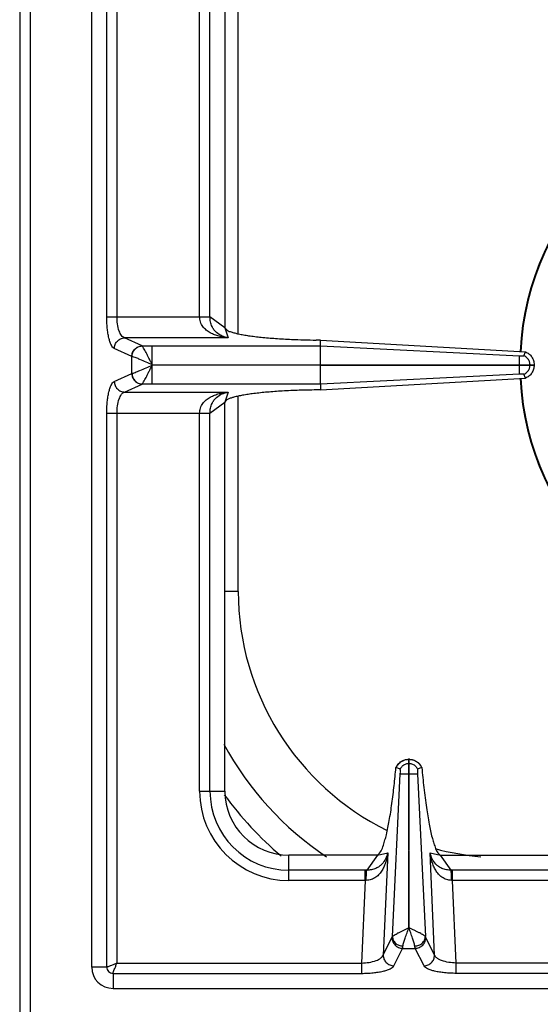
# Model space of a CAD drawing. Units: millimetres. Extents: x 428 to 2452, y -3 to 1915.
# Drawn here: x 428 to 526, y 111 to 296 of the extents above; entities that cross this region are included whole.
import ezdxf

# ---------------------------------------------------------------- set-up
doc = ezdxf.new("R2010")
doc.units = ezdxf.units.MM
doc.layers.add('AXES', color=7, linetype='Continuous')

msp = doc.modelspace()

# ---------------------------------------------------------------- linework, layer by layer
at = {"color": 9, "linetype": 'Continuous', "true_color": 0xbdbabd}
for p, q in [((430.25, 70.85), (430.25, 720.85)), ((444.57, 239.92), (444.57, 501.79)), ((446.5, 239.92), (446.5, 501.79)), ((469.25, 236.71), (469.25, 318.1)), ((444.57, 239.92), (462, 239.92)), ((467.38, 235.95), (447.91, 235.95)), ((451.19, 234.44), (447.91, 235.95)), ((449.26, 232.46), (445.98, 233.96)), ((451.21, 234.44), (451.19, 234.44)), ((451.21, 234.44), (453.12, 234.44)), ((453.12, 230.9), (453.12, 234.44)), ((449.3, 232.45), (449.26, 232.46)), ((449.26, 229.25), (449.26, 232.46)), ((445.98, 227.74), (449.26, 229.25)), ((449.26, 229.25), (449.3, 229.26)), ((453.12, 227.27), (453.12, 230.8)), ((447.91, 225.76), (451.19, 227.26)), ((447.91, 225.76), (467.38, 225.76)), ((451.19, 227.26), (451.21, 227.27)), ((453.12, 227.27), (451.21, 227.27)), ((469.25, 188.35), (469.25, 225)), ((444.57, 221.79), (462, 221.79)), ((444.57, 117.85), (444.57, 221.79)), ((446.5, 118.6), (446.5, 221.79)), ((469.25, 188.35), (466.75, 188.35)), ((498.15, 123.59), (499.64, 154.11)), ((502.86, 154.1), (504.35, 123.59)), ((497.27, 139.3), (496.43, 120.1)), ((506.07, 120.1), (505.23, 139.3)), ((493.07, 134.1), (492.39, 118.6)), ((510.11, 118.6), (509.43, 134.1)), ((496.43, 120.1), (498.08, 123.38)), ((506.07, 120.1), (504.42, 123.38)), ((498.41, 118.08), (500.06, 121.37)), ((500.06, 121.37), (502.44, 121.37)), ((504.09, 118.08), (502.44, 121.37)), ((446.5, 118.6), (492.39, 118.6)), ((492.39, 118.6), (492.39, 116.67)), ((564.26, 118.6), (510.11, 118.6)), ((510.11, 116.67), (510.11, 118.6)), ((444.57, 117.85), (441.75, 117.85)), ((445.75, 116.67), (492.39, 116.67)), ((445.75, 116.67), (445.75, 113.85)), ((564.26, 116.67), (510.11, 116.67))]:
    msp.add_line(p, q, dxfattribs=at)
at = {"color": 7, "linetype": 'Continuous'}
for p, q in [((428.25, 718.85), (428.25, 72.85)), ((501.2, 154.1), (501.27, 125.22)), ((501.27, 125.22), (501.3, 154.1))]:
    msp.add_line(p, q, dxfattribs=at)
at = {"color": 9, "linetype": 'Continuous', "true_color": 0xbdbabd}
msp.add_lwpolyline([(453.11, 230.9), (453.11, 230.89), (453.12, 230.86), (453.12, 230.87)], dxfattribs=at)
at = {"color": 7, "linetype": 'Continuous'}
for centre, radius, start, end in [((573.25, 230.85), 51.2, 92.4199, 177.1448), ((573.25, 230.85), 51.2, 182.8552, 267.5845), ((519.25, 188.35), 60, 208.5168, 236.0873)]:
    msp.add_arc(centre, radius, start, end, dxfattribs=at)
at = {"color": 9, "linetype": 'Continuous', "true_color": 0xbdbabd}
for centre, radius, start, end in [((573.25, 230.85), 51.08, 92.2885, 177.1421), ((573.25, 230.85), 51.08, 182.8579, 267.7115), ((519.25, 188.35), 50, 180, 243.8143), ((519.25, 188.35), 65, 215.9451, 229.7974), ((519.25, 188.35), 50, 254.8123, 264.8171)]:
    msp.add_arc(centre, radius, start, end, dxfattribs=at)
for points, knots in [([(445.98, 233.96), (445.86, 234.04), (445.63, 234.21), (445.39, 234.67), (445.15, 235.23), (444.95, 235.99), (444.79, 236.83), (444.66, 237.81), (444.58, 238.84), (444.57, 239.56), (444.57, 239.92)], [0, 0, 0, 0, 0.41177, 0.84427, 1.549279, 2.238354, 3.175287, 4.118082, 5.198826, 6.277901, 6.277901, 6.277901, 6.277901]), ([(447.91, 235.95), (447.81, 236), (447.6, 236.09), (447.33, 236.39), (447.1, 236.76), (446.8, 237.49), (446.55, 238.54), (446.51, 239.46), (446.5, 239.92)], [0, 0, 0, 0, 0.335923, 0.681184, 1.171825, 1.658721, 3.028181, 4.401611, 4.401611, 4.401611, 4.401611]), ([(445.98, 233.96), (446.01, 234.22), (446.09, 234.73), (446.53, 235.37), (447.16, 235.83), (447.66, 235.91), (447.91, 235.95)], [0, 0, 0, 0, 0.758039, 1.526831, 2.283233, 3.027019, 3.027019, 3.027019, 3.027019]), ([(449.26, 232.46), (449.3, 232.71), (449.37, 233.22), (449.81, 233.87), (450.44, 234.33), (450.94, 234.41), (451.19, 234.44)], [0, 0, 0, 0, 0.758039, 1.526831, 2.283233, 3.027019, 3.027019, 3.027019, 3.027019]), ([(449.3, 232.45), (449.34, 232.7), (449.41, 233.21), (449.85, 233.86), (450.47, 234.32), (450.97, 234.4), (451.21, 234.44)], [0, 0, 0, 0, 0.755951, 1.522384, 2.271924, 3.008473, 3.008473, 3.008473, 3.008473]), ([(453.11, 230.9), (453.01, 231.1), (452.81, 231.51), (452.5, 232.09), (452.22, 232.66), (451.97, 233.16), (451.72, 233.61), (451.53, 233.96), (451.38, 234.25), (451.27, 234.37), (451.21, 234.44)], [0, 0, 0, 0, 0.68039, 1.361719, 1.973789, 2.584336, 3.048979, 3.517066, 3.770377, 4.020216, 4.020216, 4.020216, 4.020216]), ([(453.13, 230.85), (452.74, 231.02), (451.97, 231.36), (450.95, 231.81), (450.07, 232.21), (449.56, 232.37), (449.3, 232.45)], [0, 0, 0, 0, 1.26999, 2.54187, 3.34929, 4.1536, 4.1536, 4.1536, 4.1536]), ([(449.26, 229.25), (449.3, 228.99), (449.37, 228.48), (449.81, 227.84), (450.44, 227.38), (450.94, 227.3), (451.19, 227.26)], [0, 0, 0, 0, 0.758039, 1.526831, 2.283233, 3.027019, 3.027019, 3.027019, 3.027019]), ([(449.3, 229.26), (449.4, 229.28), (449.6, 229.33), (449.95, 229.48), (450.35, 229.64), (451.05, 229.92), (451.97, 230.34), (452.74, 230.68), (453.13, 230.85)], [0, 0, 0, 0, 0.311166, 0.62387, 1.117785, 1.610356, 2.882055, 4.154782, 4.154782, 4.154782, 4.154782]), ([(449.3, 229.26), (449.34, 229), (449.41, 228.5), (449.85, 227.85), (450.47, 227.39), (450.97, 227.31), (451.21, 227.27)], [0, 0, 0, 0, 0.755954, 1.522389, 2.271936, 3.008493, 3.008493, 3.008493, 3.008493]), ([(451.21, 227.27), (451.27, 227.33), (451.38, 227.46), (451.53, 227.75), (451.72, 228.1), (451.97, 228.55), (452.22, 229.05), (452.5, 229.63), (452.81, 230.21), (453.01, 230.62), (453.11, 230.82)], [0, 0, 0, 0, 0.250595, 0.504687, 0.97448, 1.440832, 2.053771, 2.668131, 3.351555, 4.034558, 4.034558, 4.034558, 4.034558]), ([(444.57, 221.79), (444.57, 222.15), (444.58, 222.87), (444.66, 223.9), (444.79, 224.88), (444.95, 225.72), (445.15, 226.47), (445.39, 227.03), (445.63, 227.5), (445.86, 227.66), (445.98, 227.74)], [0, 0, 0, 0, 1.078585, 2.158837, 3.1016, 4.038502, 4.727847, 5.433135, 5.865891, 6.277899, 6.277899, 6.277899, 6.277899]), ([(445.98, 227.74), (446.01, 227.49), (446.09, 226.98), (446.53, 226.33), (447.16, 225.87), (447.66, 225.8), (447.91, 225.76)], [0, 0, 0, 0, 0.758039, 1.526831, 2.283233, 3.027019, 3.027019, 3.027019, 3.027019]), ([(446.5, 221.79), (446.51, 222.25), (446.55, 223.16), (446.8, 224.22), (447.1, 224.94), (447.33, 225.32), (447.6, 225.61), (447.81, 225.71), (447.91, 225.76)], [0, 0, 0, 0, 1.373058, 2.742166, 3.229245, 3.720067, 4.065511, 4.401611, 4.401611, 4.401611, 4.401611]), ([(498.15, 123.59), (498.2, 123.64), (498.31, 123.75), (498.56, 123.89), (498.85, 124.06), (499.24, 124.27), (499.67, 124.48), (500.08, 124.67), (500.41, 124.82), (500.67, 124.95), (500.92, 125.1), (501.11, 125.17), (501.2, 125.21)], [0, 0, 0, 0, 0.224273, 0.452707, 0.853705, 1.250827, 1.772149, 2.294708, 2.582688, 2.870939, 3.16794, 3.463749, 3.463749, 3.463749, 3.463749]), ([(500.13, 121.78), (500.18, 122.03), (500.28, 122.54), (500.58, 123.36), (500.91, 124.25), (501.14, 124.91), (501.25, 125.23)], [0, 0, 0, 0, 0.775265, 1.555361, 2.597069, 3.636215, 3.636215, 3.636215, 3.636215]), ([(502.37, 121.78), (502.32, 122.03), (502.22, 122.54), (501.92, 123.36), (501.59, 124.25), (501.36, 124.91), (501.25, 125.23)], [0, 0, 0, 0, 0.775458, 1.555894, 2.597385, 3.636268, 3.636268, 3.636268, 3.636268]), ([(504.35, 123.59), (504.3, 123.64), (504.19, 123.75), (503.94, 123.89), (503.64, 124.06), (503.25, 124.27), (502.82, 124.48), (502.41, 124.67), (502.08, 124.83), (501.82, 124.96), (501.56, 125.1), (501.38, 125.17), (501.29, 125.21)], [0, 0, 0, 0, 0.225034, 0.454562, 0.857148, 1.255547, 1.778325, 2.302484, 2.591149, 2.880023, 3.177491, 3.473931, 3.473931, 3.473931, 3.473931]), ([(498.08, 123.38), (498.09, 123.42), (498.12, 123.48), (498.14, 123.55), (498.15, 123.59)], [0, 0, 0, 0, 0.1091972, 0.2187648, 0.2187648, 0.2187648, 0.2187648]), ([(498.08, 123.38), (498.11, 123.13), (498.17, 122.61), (498.62, 121.95), (499.28, 121.48), (499.8, 121.4), (500.06, 121.37)], [0, 0, 0, 0, 0.762925, 1.539503, 2.328993, 3.106895, 3.106895, 3.106895, 3.106895]), ([(498.15, 123.59), (498.19, 123.36), (498.27, 122.9), (498.73, 122.31), (499.37, 121.9), (499.88, 121.82), (500.13, 121.78)], [0, 0, 0, 0, 0.688289, 1.394624, 2.161305, 2.918569, 2.918569, 2.918569, 2.918569]), ([(502.37, 121.78), (502.62, 121.82), (503.13, 121.9), (503.76, 122.31), (504.23, 122.9), (504.31, 123.36), (504.35, 123.59)], [0, 0, 0, 0, 0.757272, 1.523959, 2.230323, 2.918645, 2.918645, 2.918645, 2.918645]), ([(502.44, 121.37), (502.7, 121.4), (503.22, 121.48), (503.88, 121.95), (504.33, 122.61), (504.39, 123.13), (504.42, 123.38)], [0, 0, 0, 0, 0.777901, 1.567392, 2.34397, 3.106895, 3.106895, 3.106895, 3.106895]), ([(504.42, 123.38), (504.41, 123.42), (504.38, 123.48), (504.36, 123.55), (504.35, 123.59)], [0, 0, 0, 0, 0.1091972, 0.2187648, 0.2187648, 0.2187648, 0.2187648]), ([(500.06, 121.37), (500.06, 121.38), (500.07, 121.4), (500.09, 121.49), (500.11, 121.61), (500.12, 121.72), (500.13, 121.78)], [0, 0, 0, 0, 0.0401068, 0.0802197, 0.250108, 0.4200288, 0.4200288, 0.4200288, 0.4200288]), ([(502.44, 121.37), (502.43, 121.38), (502.43, 121.4), (502.41, 121.49), (502.39, 121.61), (502.37, 121.72), (502.37, 121.78)], [0, 0, 0, 0, 0.0401068, 0.0802197, 0.250108, 0.4200288, 0.4200288, 0.4200288, 0.4200288]), ([(446.5, 118.6), (446.3, 118.52), (445.91, 118.34), (445.43, 118.15), (445.08, 118.01), (444.88, 117.94), (444.71, 117.87), (444.61, 117.86), (444.57, 117.85)], [0, 0, 0, 0, 0.646508, 1.2917, 1.536188, 1.782666, 1.930509, 2.076185, 2.076185, 2.076185, 2.076185]), ([(445.75, 116.67), (445.77, 116.8), (445.82, 117.06), (446.04, 117.49), (446.25, 118.01), (446.41, 118.41), (446.5, 118.6)], [0, 0, 0, 0, 0.388587, 0.78527, 1.433392, 2.076842, 2.076842, 2.076842, 2.076842]), ([(492.39, 118.6), (492.85, 118.63), (493.78, 118.68), (494.84, 118.96), (495.58, 119.27), (495.96, 119.52), (496.27, 119.78), (496.38, 120), (496.43, 120.1)], [0, 0, 0, 0, 1.389097, 2.774303, 3.274032, 3.777621, 4.134747, 4.482993, 4.482993, 4.482993, 4.482993]), ([(496.43, 120.1), (496.46, 119.85), (496.52, 119.33), (496.97, 118.67), (497.63, 118.2), (498.15, 118.12), (498.41, 118.08)], [0, 0, 0, 0, 0.762925, 1.539503, 2.328993, 3.106894, 3.106894, 3.106894, 3.106894]), ([(504.09, 118.08), (504.35, 118.12), (504.87, 118.2), (505.53, 118.67), (505.98, 119.33), (506.04, 119.85), (506.07, 120.1)], [0, 0, 0, 0, 0.777901, 1.567392, 2.343969, 3.106894, 3.106894, 3.106894, 3.106894]), ([(510.11, 118.6), (509.65, 118.63), (508.72, 118.68), (507.66, 118.96), (506.92, 119.27), (506.54, 119.52), (506.23, 119.78), (506.12, 120), (506.07, 120.1)], [0, 0, 0, 0, 1.389157, 2.774419, 3.274124, 3.77769, 4.134781, 4.482993, 4.482993, 4.482993, 4.482993]), ([(444.57, 117.85), (444.59, 117.7), (444.62, 117.39), (444.89, 117), (445.29, 116.73), (445.6, 116.69), (445.75, 116.67)], [0, 0, 0, 0, 0.457577, 0.921509, 1.385164, 1.842743, 1.842743, 1.842743, 1.842743]), ([(492.39, 116.67), (492.75, 116.68), (493.47, 116.69), (494.51, 116.77), (495.49, 116.89), (496.34, 117.06), (497.1, 117.26), (497.67, 117.49), (498.15, 117.73), (498.33, 117.97), (498.41, 118.08)], [0, 0, 0, 0, 1.083393, 2.168386, 3.11702, 4.060103, 4.759082, 5.473088, 5.915005, 6.337305, 6.337305, 6.337305, 6.337305]), ([(510.11, 116.67), (509.75, 116.68), (509.02, 116.69), (507.99, 116.77), (507, 116.89), (506.15, 117.06), (505.39, 117.26), (504.82, 117.49), (504.35, 117.73), (504.17, 117.97), (504.09, 118.08)], [0, 0, 0, 0, 1.083454, 2.168508, 3.117166, 4.060273, 4.759215, 5.473181, 5.91505, 6.337305, 6.337305, 6.337305, 6.337305])]:
    msp.add_open_spline(points, degree=3, knots=knots, dxfattribs=at)
at = {"layer": 'AXES', "color": 7, "linetype": 'Continuous'}
for p, q in [((441.75, 117.85), (441.75, 623.85)), ((466.75, 310.85), (466.75, 237.85)), ((484.7, 235.52), (483.86, 235.53)), ((484.67, 234.44), (484.7, 235.52)), ((484.7, 235.52), (523.1, 233.34)), ((484.66, 230.9), (484.66, 234.44)), ((522.84, 232.58), (523.11, 233.34)), ((484.66, 230.9), (524.75, 230.9)), ((484.66, 230.8), (524.75, 230.8)), ((484.66, 227.27), (484.66, 230.8)), ((524.75, 230.9), (524.75, 230.8)), ((484.7, 226.18), (523.1, 228.37)), ((523.11, 228.37), (522.84, 229.13)), ((484.7, 226.18), (483.86, 226.17)), ((484.67, 227.27), (484.7, 226.18)), ((466.75, 150.85), (466.75, 223.85)), ((498.86, 155.28), (498.82, 155.29)), ((499.62, 155.01), (498.86, 155.28)), ((501.2, 156.85), (501.3, 156.85)), ((501.2, 156.85), (501.2, 154.1)), ((501.3, 154.1), (501.3, 156.85)), ((503.64, 155.28), (502.87, 155.01)), ((503.67, 155.29), (503.64, 155.28)), ((495.34, 138.85), (478.75, 138.85)), ((507.16, 138.85), (566.25, 138.85)), ((445.75, 113.85), (700.75, 113.85))]:
    msp.add_line(p, q, dxfattribs=at)
at = {"layer": 'AXES', "color": 9, "linetype": 'Continuous', "true_color": 0xbdbabd}
for p, q in [((462, 239.92), (462, 310.85)), ((463.93, 239.86), (463.93, 310.85)), ((462, 239.92), (463.93, 239.92)), ((466.75, 237.85), (463.93, 239.86)), ((466.75, 237.85), (467.38, 235.95)), ((453.12, 234.44), (484.67, 234.44)), ((484.67, 234.44), (522, 232.57)), ((453.12, 230.85), (484.66, 230.9)), ((453.12, 230.85), (484.66, 230.8)), ((522, 230.8), (522, 230.9)), ((523.98, 230.8), (523.98, 230.9)), ((522, 229.14), (484.67, 227.27)), ((484.67, 227.27), (453.12, 227.27)), ((467.38, 225.76), (466.75, 223.85)), ((463.93, 221.84), (466.75, 223.85)), ((462, 221.79), (463.93, 221.79)), ((462, 150.85), (462, 221.79)), ((463.93, 150.85), (463.93, 221.84)), ((501.2, 156.09), (501.3, 156.09)), ((501.2, 154.1), (501.3, 154.1)), ((462, 150.85), (466.75, 150.85)), ((478.75, 134.1), (478.75, 138.85)), ((495.34, 138.85), (493.33, 136.03)), ((495.34, 138.85), (497.27, 139.3)), ((505.23, 139.3), (507.16, 138.85)), ((509.16, 136.03), (507.16, 138.85)), ((493.07, 136.03), (478.75, 136.03)), ((493.07, 134.1), (493.07, 136.03)), ((565.04, 136.03), (509.43, 136.03)), ((509.43, 134.1), (509.43, 136.03)), ((493.07, 134.1), (478.75, 134.1)), ((564.99, 134.1), (509.43, 134.1))]:
    msp.add_line(p, q, dxfattribs=at)
at = {"layer": 'AXES', "color": 7, "linetype": 'Continuous'}
for centre, radius, start, end in [((501.32, 154.14), 2.75, 144.934, 155.207), ((501.25, 154.29), 2.56, 91.0882, 93.0695), ((501.25, 154.29), 2.56, 86.9267, 88.9118), ((501.18, 154.14), 2.74, 24.784, 28.0953), ((478.75, 150.85), 12, 180, 270), ((445.75, 117.85), 4, 180, 270)]:
    msp.add_arc(centre, radius, start, end, dxfattribs=at)
at = {"layer": 'AXES', "color": 9, "linetype": 'Continuous', "true_color": 0xbdbabd}
for centre, radius, start, end in [((478.75, 150.85), 16.75, 180, 270), ((478.75, 150.85), 14.82, 180, 270), ((493.07, 113.64), 22.39, 89.3132, 90.0003), ((509.43, 113.64), 22.39, 89.9997, 90.6868), ((493.28, 124.12), 9.99, 90.2193, 91.2472), ((509.21, 124.12), 9.99, 88.7528, 89.7807)]:
    msp.add_arc(centre, radius, start, end, dxfattribs=at)
for points, knots in [([(467.38, 235.95), (467.09, 235.98), (466.5, 236.03), (465.64, 236.22), (464.79, 236.49), (463.98, 236.86), (463.22, 237.37), (462.56, 238.05), (462.09, 238.92), (462.03, 239.59), (461.99, 239.92)], [0, 0, 0, 0, 0.881368, 1.76314, 2.647674, 3.533806, 4.450288, 5.364681, 6.362214, 7.35097, 7.35097, 7.35097, 7.35097]), ([(462, 239.88), (462.11, 239.88), (462.32, 239.88), (462.75, 239.88), (463.29, 239.88), (463.72, 239.87), (463.93, 239.86)], [0, 0, 0, 0, 0.321438, 0.642888, 1.287507, 1.932011, 1.932011, 1.932011, 1.932011]), ([(467.38, 235.95), (466.98, 236.04), (466.18, 236.22), (465.27, 236.8), (464.67, 237.45), (464.27, 238.13), (464, 238.94), (463.95, 239.55), (463.93, 239.86)], [0, 0, 0, 0, 1.224769, 2.448585, 3.158129, 3.866903, 4.78595, 5.705173, 5.705173, 5.705173, 5.705173]), ([(523.98, 230.9), (523.97, 231.01), (523.96, 231.24), (523.88, 231.45), (523.85, 231.55)], [0, 0, 0, 0, 0.3324845, 0.6650792, 0.6650792, 0.6650792, 0.6650792]), ([(523.85, 230.15), (523.88, 230.26), (523.96, 230.47), (523.97, 230.69), (523.98, 230.8)], [0, 0, 0, 0, 0.3325947, 0.6650792, 0.6650792, 0.6650792, 0.6650792]), ([(461.99, 221.79), (462.03, 222.12), (462.09, 222.78), (462.56, 223.66), (463.22, 224.34), (463.98, 224.84), (464.79, 225.22), (465.64, 225.49), (466.5, 225.67), (467.09, 225.73), (467.38, 225.76)], [0, 0, 0, 0, 0.988783, 1.986357, 2.900804, 3.817331, 4.703484, 5.588044, 6.469724, 7.350995, 7.350995, 7.350995, 7.350995]), ([(463.93, 221.84), (463.95, 222.15), (464, 222.76), (464.27, 223.58), (464.67, 224.25), (465.27, 224.9), (466.18, 225.48), (466.98, 225.67), (467.38, 225.76)], [0, 0, 0, 0, 0.919262, 1.838348, 2.547149, 3.256727, 4.480497, 5.705198, 5.705198, 5.705198, 5.705198]), ([(462, 221.83), (462.11, 221.83), (462.32, 221.83), (462.75, 221.83), (463.29, 221.83), (463.72, 221.84), (463.93, 221.84)], [0, 0, 0, 0, 0.321454, 0.642921, 1.287578, 1.932119, 1.932119, 1.932119, 1.932119]), ([(498.86, 155.28), (498.98, 155.5), (499.21, 155.94), (499.78, 156.44), (500.45, 156.78), (500.95, 156.83), (501.2, 156.85)], [0, 0, 0, 0, 0.736867, 1.480143, 2.227176, 2.967836, 2.967836, 2.967836, 2.967836]), ([(500.59, 155.96), (500.69, 155.99), (500.88, 156.06), (501.09, 156.08), (501.2, 156.09)], [0, 0, 0, 0, 0.3128767, 0.6256503, 0.6256503, 0.6256503, 0.6256503]), ([(501.3, 156.85), (501.55, 156.83), (502.04, 156.78), (502.72, 156.44), (503.29, 155.94), (503.52, 155.5), (503.64, 155.28)], [0, 0, 0, 0, 0.74066, 1.487694, 2.23097, 2.967836, 2.967836, 2.967836, 2.967836]), ([(501.3, 156.09), (501.4, 156.08), (501.61, 156.06), (501.81, 155.99), (501.91, 155.96)], [0, 0, 0, 0, 0.3127736, 0.6256503, 0.6256503, 0.6256503, 0.6256503]), ([(499.64, 154.1), (499.67, 154.1), (499.73, 154.1), (500.01, 154.11), (500.5, 154.11), (500.97, 154.1), (501.2, 154.1)], [0, 0, 0, 0, 0.08475, 0.169528, 0.86351, 1.557473, 1.557473, 1.557473, 1.557473]), ([(501.3, 154.1), (501.39, 154.1), (501.58, 154.1), (501.93, 154.1), (502.36, 154.09), (502.69, 154.1), (502.86, 154.1)], [0, 0, 0, 0, 0.279148, 0.558307, 1.057978, 1.557501, 1.557501, 1.557501, 1.557501]), ([(497.27, 139.3), (497.23, 139.02), (497.15, 138.45), (496.93, 137.61), (496.64, 136.8), (496.24, 136.02), (495.73, 135.29), (495.05, 134.67), (494.21, 134.21), (493.56, 134.14), (493.24, 134.11)], [0, 0, 0, 0, 0.859639, 1.719759, 2.58263, 3.446433, 4.337326, 5.227957, 6.197114, 7.156123, 7.156123, 7.156123, 7.156123]), ([(497.27, 139.3), (497.16, 138.91), (496.94, 138.14), (496.34, 137.27), (495.69, 136.71), (495.02, 136.33), (494.23, 136.08), (493.63, 136.05), (493.33, 136.03)], [0, 0, 0, 0, 1.19958, 2.398514, 3.089871, 3.780509, 4.673185, 5.565831, 5.565831, 5.565831, 5.565831]), ([(509.16, 136.03), (508.87, 136.05), (508.27, 136.08), (507.47, 136.33), (506.81, 136.71), (506.15, 137.27), (505.55, 138.14), (505.34, 138.91), (505.23, 139.3)], [0, 0, 0, 0, 0.89253, 1.78509, 2.475775, 3.167193, 4.366228, 5.565865, 5.565865, 5.565865, 5.565865]), ([(509.25, 134.11), (508.93, 134.14), (508.29, 134.21), (507.44, 134.67), (506.77, 135.29), (506.26, 136.02), (505.86, 136.8), (505.57, 137.61), (505.35, 138.45), (505.27, 139.02), (505.23, 139.3)], [0, 0, 0, 0, 0.958895, 1.927896, 2.818534, 3.709454, 4.573366, 5.436347, 6.296459, 7.156086, 7.156086, 7.156086, 7.156086]), ([(493.24, 134.11), (493.25, 134.31), (493.26, 134.71), (493.28, 135.24), (493.29, 135.68), (493.32, 135.92), (493.33, 136.03)], [0, 0, 0, 0, 0.607513, 1.215758, 1.573969, 1.931104, 1.931104, 1.931104, 1.931104]), ([(509.25, 134.11), (509.25, 134.31), (509.24, 134.71), (509.22, 135.24), (509.21, 135.68), (509.18, 135.92), (509.16, 136.03)], [0, 0, 0, 0, 0.607525, 1.215783, 1.573999, 1.931139, 1.931139, 1.931139, 1.931139])]:
    msp.add_open_spline(points, degree=3, knots=knots, dxfattribs=at)
at = {"layer": 'AXES', "color": 7, "linetype": 'Continuous'}
for points, knots in [([(466.75, 237.85), (466.89, 237.65), (467.17, 237.25), (467.9, 237.06), (468.59, 236.85), (469.37, 236.66), (470.24, 236.5), (471.26, 236.34), (472.36, 236.19), (473.6, 236.06), (474.89, 235.93), (476.3, 235.83), (477.75, 235.73), (479.52, 235.64), (481.55, 235.57), (483.09, 235.54), (483.86, 235.53)], [0, 0, 0, 0, 0.706349, 1.436377, 2.166277, 2.884028, 3.845868, 4.812983, 5.993765, 7.172566, 8.533761, 9.89563, 11.399032, 12.902226, 15.205906, 17.5096, 17.5096, 17.5096, 17.5096]), ([(523.1, 233.34), (523.33, 233.22), (523.79, 232.98), (524.32, 232.39), (524.67, 231.68), (524.72, 231.16), (524.75, 230.9)], [0, 0, 0, 0, 0.769407, 1.545559, 2.324009, 3.095774, 3.095774, 3.095774, 3.095774]), ([(522, 230.9), (522, 231), (522, 231.2), (522, 231.58), (521.99, 232.04), (521.99, 232.39), (522, 232.57)], [0, 0, 0, 0, 0.2989, 0.59781, 1.132946, 1.66794, 1.66794, 1.66794, 1.66794]), ([(522, 232.57), (522.03, 232.57), (522.08, 232.56), (522.14, 232.56), (522.17, 232.56)], [0, 0, 0, 0, 0.0864176, 0.1728626, 0.1728626, 0.1728626, 0.1728626]), ([(522.17, 232.56), (522.18, 232.56), (522.21, 232.56), (522.24, 232.57), (522.28, 232.57), (522.3, 232.57), (522.31, 232.57)], [0, 0, 0, 0, 0.038223, 0.0764578, 0.1060175, 0.1355563, 0.1355563, 0.1355563, 0.1355563]), ([(522.31, 232.57), (522.33, 232.57), (522.39, 232.56), (522.5, 232.55), (522.66, 232.55), (522.78, 232.57), (522.84, 232.58)], [0, 0, 0, 0, 0.0807353, 0.1618837, 0.3523722, 0.540785, 0.540785, 0.540785, 0.540785]), ([(523.85, 231.55), (523.73, 231.77), (523.49, 232.21), (523.06, 232.46), (522.84, 232.58)], [0, 0, 0, 0, 0.731361, 1.462635, 1.462635, 1.462635, 1.462635]), ([(522, 229.14), (522, 229.17), (521.99, 229.23), (522, 229.53), (522, 230.06), (522, 230.56), (522, 230.8)], [0, 0, 0, 0, 0.090794, 0.181617, 0.924788, 1.667934, 1.667934, 1.667934, 1.667934]), ([(522.31, 229.14), (522.26, 229.14), (522.18, 229.15), (522.09, 229.14), (522.05, 229.13)], [0, 0, 0, 0, 0.1298318, 0.258846, 0.258846, 0.258846, 0.258846]), ([(522.84, 229.13), (522.83, 229.13), (522.8, 229.14), (522.7, 229.15), (522.53, 229.16), (522.38, 229.14), (522.31, 229.14)], [0, 0, 0, 0, 0.0425249, 0.0851913, 0.3136021, 0.5408905, 0.5408905, 0.5408905, 0.5408905]), ([(522.84, 229.13), (523.06, 229.25), (523.49, 229.5), (523.73, 229.93), (523.85, 230.15)], [0, 0, 0, 0, 0.731275, 1.462635, 1.462635, 1.462635, 1.462635]), ([(524.75, 230.8), (524.72, 230.55), (524.67, 230.03), (524.32, 229.32), (523.79, 228.73), (523.33, 228.49), (523.1, 228.37)], [0, 0, 0, 0, 0.771771, 1.550227, 2.326374, 3.095775, 3.095775, 3.095775, 3.095775]), ([(483.86, 226.17), (482.8, 226.15), (480.68, 226.12), (478.09, 226), (476.08, 225.86), (474.71, 225.76), (473.4, 225.63), (472.21, 225.49), (471.1, 225.34), (470.12, 225.18), (469.23, 225.01), (468.51, 224.84), (467.87, 224.65), (467.39, 224.45), (466.92, 224.25), (466.8, 223.98), (466.75, 223.85)], [0, 0, 0, 0, 3.178051, 6.356107, 7.783352, 9.210982, 10.473721, 11.735275, 12.793849, 13.855856, 14.689651, 15.514541, 16.084512, 16.674533, 17.116909, 17.526038, 17.526038, 17.526038, 17.526038]), ([(495.34, 138.85), (495.61, 139.11), (496.14, 139.63), (496.46, 140.69), (496.77, 141.7), (497.06, 142.8), (497.33, 144.02), (497.59, 145.43), (497.84, 146.94), (498.16, 149.13), (498.5, 151.91), (498.72, 154.17), (498.82, 155.29)], [0, 0, 0, 0, 1.090009, 2.197061, 3.239949, 4.274297, 5.620664, 6.970672, 8.592509, 10.212977, 13.607558, 17.002236, 17.002236, 17.002236, 17.002236]), ([(499.07, 155.72), (499.27, 155.95), (499.66, 156.4), (500.32, 156.71), (500.81, 156.82), (501.01, 156.84), (501.11, 156.85)], [0, 0, 0, 0, 0.894072, 1.793147, 2.099347, 2.404197, 2.404197, 2.404197, 2.404197]), ([(499.62, 155.02), (499.74, 155.22), (499.97, 155.63), (500.38, 155.85), (500.59, 155.96)], [0, 0, 0, 0, 0.686306, 1.372694, 1.372694, 1.372694, 1.372694]), ([(501.39, 156.85), (501.62, 156.82), (502.08, 156.76), (502.71, 156.45), (503.24, 156.01), (503.48, 155.63), (503.6, 155.44)], [0, 0, 0, 0, 0.691463, 1.387812, 2.067062, 2.741631, 2.741631, 2.741631, 2.741631]), ([(501.91, 155.96), (502.11, 155.85), (502.53, 155.63), (502.76, 155.22), (502.87, 155.02)], [0, 0, 0, 0, 0.686389, 1.372694, 1.372694, 1.372694, 1.372694]), ([(503.67, 155.29), (503.79, 154.04), (504.03, 151.52), (504.42, 148.5), (504.77, 146.23), (505.03, 144.78), (505.29, 143.43), (505.56, 142.29), (505.85, 141.26), (506.16, 140.37), (506.46, 139.46), (506.93, 139.05), (507.16, 138.85)], [0, 0, 0, 0, 3.785565, 7.571229, 9.133073, 10.696718, 11.979539, 13.257659, 14.216684, 15.186554, 16.108107, 17.00834, 17.00834, 17.00834, 17.00834]), ([(499.64, 154.47), (499.64, 154.5), (499.65, 154.55), (499.65, 154.68), (499.66, 154.83), (499.64, 154.96), (499.62, 155.02)], [0, 0, 0, 0, 0.0879563, 0.176547, 0.3662394, 0.5531556, 0.5531556, 0.5531556, 0.5531556]), ([(499.64, 154.11), (499.64, 154.14), (499.64, 154.2), (499.64, 154.28), (499.67, 154.35), (499.65, 154.37), (499.64, 154.38)], [0, 0, 0, 0, 0.0787623, 0.1778115, 0.2460244, 0.2773043, 0.2773043, 0.2773043, 0.2773043]), ([(502.87, 155.02), (502.87, 155), (502.86, 154.98), (502.85, 154.87), (502.83, 154.7), (502.85, 154.54), (502.86, 154.47)], [0, 0, 0, 0, 0.0409438, 0.0820741, 0.3184915, 0.5533171, 0.5533171, 0.5533171, 0.5533171]), ([(502.86, 154.47), (502.85, 154.44), (502.85, 154.39), (502.85, 154.33), (502.85, 154.3)], [0, 0, 0, 0, 0.081827, 0.1637289, 0.1637289, 0.1637289, 0.1637289]), ([(502.85, 154.3), (502.85, 154.27), (502.85, 154.2), (502.85, 154.14), (502.86, 154.1)], [0, 0, 0, 0, 0.1005068, 0.2009942, 0.2009942, 0.2009942, 0.2009942])]:
    msp.add_open_spline(points, degree=3, knots=knots, dxfattribs=at)

doc.saveas('drawing.dxf')
